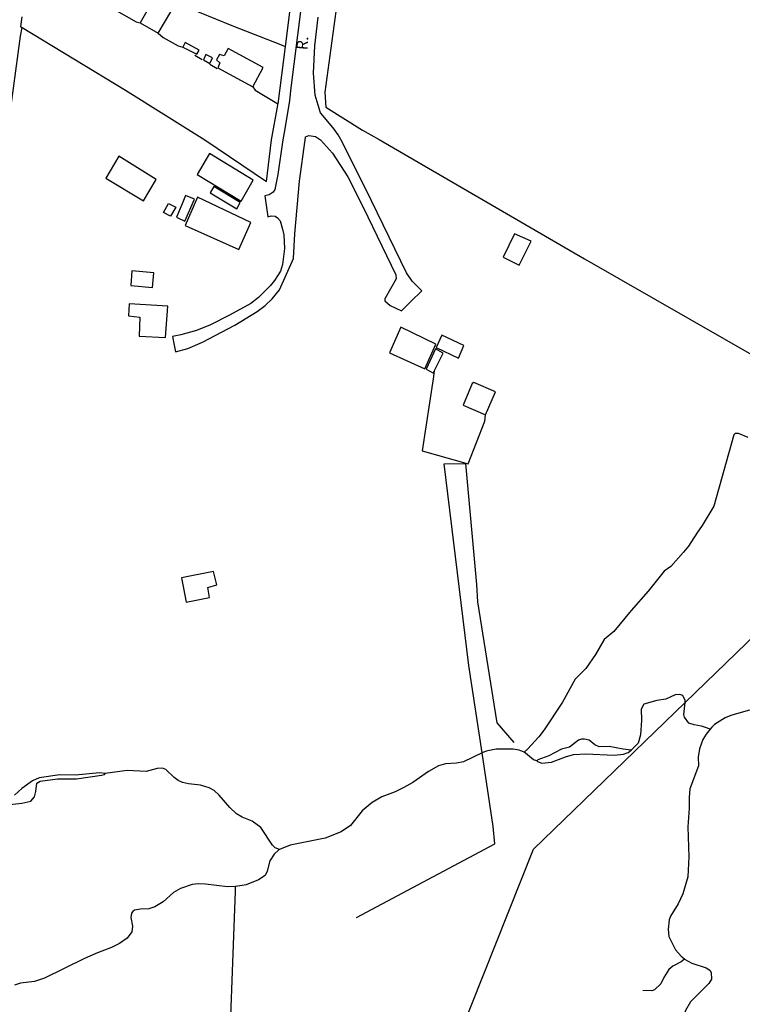
# Model space of a CAD drawing. Units: millimetres. Extents: x 185526 to 187942, y 1677057 to 1679832.
# Drawn here: x 187466 to 187628, y 1677420 to 1677641 of the extents above; entities that cross this region are included whole.
import ezdxf
from ezdxf.enums import TextEntityAlignment as Align

# ---------------------------------------------------------------- set-up
doc = ezdxf.new("R2010")
doc.units = ezdxf.units.MM
doc.header["$LTSCALE"] = 15
doc.header["$MEASUREMENT"] = 0
for name, color, linetype in [('V-ARROIO', 5, 'Continuous'), ('V-EDIFICACAO', 7, 'Continuous'), ('V-LAGOA', 150, 'Continuous'), ('V-LOTE', 1, 'Continuous'), ('V-NOME_DOS_LOGRADOUROS', 7, 'Continuous'), ('V-QUADRA', 2, 'Continuous'), ('V-TALVEGUE', 7, 'Continuous'), ('V-VALETA', 5, 'Continuous')]:
    doc.layers.add(name, color=color, linetype=linetype)
doc.styles.get("Standard").update_dxf_attribs({"font": 'ARIAL.TTF', "height": 1.5})

msp = doc.modelspace()

# ---------------------------------------------------------------- linework, layer by layer
at = {"layer": 'V-ARROIO'}
for points in [[(187615.09, 1677487.68), (187615.14, 1677488.19), (187614.59, 1677489.28), (187613.89, 1677489.5), (187612.86, 1677489.42), (187610.77, 1677488.43), (187608.75, 1677488.12), (187605.82, 1677487.35), (187605.26, 1677486.2), (187605.3, 1677483.74), (187605.12, 1677480.48), (187604.56, 1677478.58), (187603, 1677477.01)], [(187620.73, 1677481.72), (187619.7, 1677482.09), (187618.82, 1677482.41), (187617.12, 1677482.7), (187615.96, 1677483.08), (187614.99, 1677484.39), (187614.84, 1677484.98), (187615.09, 1677487.68)], [(187569.51, 1677476.37), (187565.33, 1677474.38), (187563.75, 1677474.07), (187561.28, 1677473.96), (187559.71, 1677473.46), (187557.5, 1677472.19), (187553.95, 1677469.75), (187551.92, 1677468.61), (187550.01, 1677467.64), (187546.99, 1677466.48), (187544.79, 1677465.23), (187542.55, 1677463.36), (187539.94, 1677460.07), (187537.86, 1677458.64), (187534.25, 1677457.24), (187526.39, 1677455.63), (187524, 1677454.68)], [(187578.93, 1677476.52), (187577.85, 1677476.97), (187576.46, 1677477.26), (187572.64, 1677477.23), (187570.4, 1677476.79), (187569.51, 1677476.37)], [(187581.82, 1677474.58), (187581.03, 1677474.79), (187579.3, 1677476.36), (187578.93, 1677476.52)], [(187524, 1677454.68), (187523.03, 1677455.08), (187522.44, 1677455.67), (187519.8, 1677459.64), (187517.86, 1677461.03), (187515.62, 1677461.94), (187514.33, 1677462.72), (187512.87, 1677464.15), (187510.49, 1677466.87), (187509.35, 1677467.93), (187508.18, 1677468.56), (187506.25, 1677469.14), (187503.54, 1677469.42), (187502.19, 1677469.75), (187501.26, 1677470.17), (187500.32, 1677470.85), (187498.5, 1677472.67), (187497.73, 1677472.93), (187496.56, 1677472.87), (187494.06, 1677472.21), (187489.8, 1677472.41), (187484.85, 1677471.74)], [(187524, 1677454.68), (187523.83, 1677454.61), (187522.81, 1677453.64), (187521.82, 1677452.15), (187521.22, 1677449.79), (187520.77, 1677448.87), (187519.33, 1677447.84), (187516.54, 1677446.77), (187514.23, 1677446.35), (187514.06, 1677446.34)], [(187514.06, 1677446.34), (187512.3, 1677446.29), (187507.36, 1677446.92), (187505.78, 1677446.96), (187504.42, 1677446.81), (187501.74, 1677445.93), (187500.23, 1677445.03), (187497.91, 1677442.9), (187496.04, 1677441.79), (187494.65, 1677441.33), (187492.77, 1677441.3), (187491.43, 1677441.04), (187491.06, 1677440.78), (187490.78, 1677440.35), (187490.6, 1677439.4), (187490.98, 1677437.48), (187490.86, 1677436.21), (187489.78, 1677434.78), (187488.11, 1677433.55), (187486.31, 1677432.66), (187483.15, 1677431.49), (187480.21, 1677430.17), (187471.21, 1677425.8), (187468.97, 1677425.06), (187465.81, 1677424.62), (187464.48, 1677424.2)]]:
    msp.add_lwpolyline(points, dxfattribs=at)
at = {"layer": 'V-EDIFICACAO'}
for points in [[(187495.45, 1677645.25), (187492.75, 1677640.42), (187496.77, 1677638.12), (187499.59, 1677642.91), (187495.45, 1677645.25)], [(187502.81, 1677635.96), (187502.3, 1677634.97), (187505.48, 1677633.36), (187505.99, 1677634.24), (187502.81, 1677635.96)], [(187512.47, 1677634.68), (187511.55, 1677633), (187510.56, 1677633.33), (187509.87, 1677632.08), (187510.64, 1677631.46), (187510.13, 1677630.29), (187518.03, 1677626.01), (187520.37, 1677630.4), (187512.47, 1677634.68)], [(187507.45, 1677633.33), (187506.91, 1677632.08), (187508.37, 1677631.31), (187508.95, 1677632.56), (187507.45, 1677633.33)], [(187487.9, 1677610.49), (187485.03, 1677605.54), (187493.5, 1677600.43), (187496.34, 1677605.22), (187487.9, 1677610.49)], [(187505.49, 1677606.32), (187515.43, 1677600.36), (187518.1, 1677605.08), (187508.28, 1677611.04), (187505.49, 1677606.32)], [(187509.25, 1677603.62), (187508.44, 1677602.2), (187514.43, 1677598.64), (187515.21, 1677600.04), (187509.25, 1677603.62)], [(187502.16, 1677599.72), (187500.86, 1677596.75), (187502.73, 1677595.88), (187504.93, 1677600.76), (187502.93, 1677601.59), (187502.16, 1677599.72)], [(187505.58, 1677601.26), (187502.79, 1677594.9), (187514.88, 1677589.45), (187517.6, 1677595.59), (187505.58, 1677601.26)], [(187499.07, 1677599.8), (187500.7, 1677599), (187499.54, 1677596.94), (187497.94, 1677597.79), (187499.07, 1677599.8)], [(187576.81, 1677593.04), (187574.26, 1677587.77), (187577.81, 1677585.96), (187580.5, 1677591.37), (187576.81, 1677593.04)], [(187490.88, 1677584.67), (187490.59, 1677581.43), (187495.51, 1677580.97), (187495.81, 1677584.27), (187490.88, 1677584.67)], [(187490.28, 1677577.31), (187490.11, 1677574.58), (187492.66, 1677574.29), (187492.49, 1677570.05), (187498.41, 1677569.68), (187498.9, 1677576.73), (187490.28, 1677577.31)], [(187551.27, 1677572.06), (187548.71, 1677566.27), (187556.65, 1677562.7), (187559.12, 1677568.19), (187551.27, 1677572.06)], [(187560.45, 1677570.26), (187559.17, 1677567.49), (187564.22, 1677565.06), (187565.45, 1677567.9), (187560.45, 1677570.26)], [(187558.77, 1677562.12), (187560.77, 1677566.19), (187559.08, 1677567.18), (187556.92, 1677562.61), (187558.57, 1677561.71)], [(187567.69, 1677559.59), (187567.28, 1677559.38), (187565.23, 1677554.51), (187570.31, 1677552.31), (187572.53, 1677557.5), (187567.69, 1677559.59)], [(187501.97, 1677515.69), (187503.04, 1677510.24), (187508.31, 1677511.27), (187507.95, 1677513.57), (187509.97, 1677514.12), (187509.22, 1677517.14), (187501.97, 1677515.69)]]:
    msp.add_lwpolyline(points, close=True, dxfattribs=at)
at = {"layer": 'V-LAGOA'}
msp.add_lwpolyline([(187599.16, 1677475.91), (187601.27, 1677476.12), (187602.33, 1677476.47), (187603, 1677477.01), (187603, 1677477.01), (187601.17, 1677477.19), (187598.06, 1677477.81), (187595.78, 1677477.71), (187594.8, 1677478.16), (187593.54, 1677479.25), (187592.55, 1677479.49), (187591.85, 1677479.45), (187591.13, 1677479.22), (187589.11, 1677477.66), (187587.36, 1677477.19), (187584.5, 1677475.72), (187582.03, 1677474.79), (187581.82, 1677474.58), (187581.82, 1677474.58), (187581.97, 1677474.43), (187582.93, 1677474.07), (187582.93, 1677474.07), (187585.09, 1677474.3), (187588.25, 1677475.52), (187590.01, 1677476.01), (187592.81, 1677476.19), (187599.16, 1677475.91)], close=True, dxfattribs=at)
msp.add_lwpolyline([(187463.45, 1677464.76), (187466.12, 1677465.06), (187468.13, 1677465.53), (187469, 1677466.52), (187469.29, 1677467.68), (187469.5, 1677469.6), (187470.29, 1677470.06), (187474.15, 1677470.54), (187478.41, 1677470.56), (187484.04, 1677471.36), (187484.71, 1677471.55), (187484.85, 1677471.74), (187484.85, 1677471.74), (187483.55, 1677471.9), (187478.16, 1677471.41), (187474.69, 1677471.49), (187470, 1677470.8), (187468.53, 1677470.12), (187466.13, 1677468.4), (187464.48, 1677466.87)], dxfattribs=at)
at = {"layer": 'V-LOTE'}
for points in [[(187467.59, 1677654.49), (187468.6, 1677653.92), (187491.8, 1677640.66), (187492.75, 1677640.42)], [(187494.95, 1677647.4), (187513.32, 1677639.83), (187524.21, 1677635.51), (187525.28, 1677635.08)], [(187537.13, 1677646.31), (187534.2, 1677624.87), (187534.41, 1677621.48), (187542.62, 1677616.32), (187546.38, 1677614.18), (187592.51, 1677587.38), (187639.86, 1677560.25), (187640.87, 1677559.67)], [(187526.55, 1677645.22), (187525.28, 1677635.08)], [(187466.11, 1677641.73), (187465.82, 1677639.61), (187466.24, 1677639.35)], [(187456.49, 1677557.36), (187457.98, 1677571.28), (187458.8, 1677577.46), (187462.66, 1677614.08), (187465.84, 1677637.41), (187466.24, 1677639.35)], [(187466.24, 1677639.35), (187489.4, 1677625.29), (187507.26, 1677614.13), (187521.08, 1677604.79), (187522.2, 1677614.15), (187523.64, 1677621.92), (187523.67, 1677622.19)], [(187496.77, 1677638.12), (187497.92, 1677637.13), (187501.24, 1677635.22), (187502.3, 1677634.97)], [(187525.28, 1677635.08), (187523.67, 1677622.19)], [(187505, 1677633.17), (187506.61, 1677632.14)], [(187508.39, 1677631.11), (187510.02, 1677630.15)], [(187518.03, 1677626.01), (187518.54, 1677625.26), (187522.67, 1677622.79), (187523.67, 1677622.19)], [(187558.77, 1677562.12), (187558.52, 1677560.45), (187556.03, 1677544.24), (187566.35, 1677541.31), (187570.13, 1677550.95), (187570.31, 1677552.31)], [(187569.51, 1677476.37), (187566.53, 1677496.04), (187561.03, 1677541.33), (187565.76, 1677541.44), (187568.27, 1677514.23), (187568.49, 1677510.3), (187572.82, 1677483.17), (187576.62, 1677478.74)], [(187615.09, 1677487.68), (187638.13, 1677509.95)], [(187549.85, 1677059.9), (187590.25, 1677194.14), (187614.46, 1677277.94), (187521.42, 1677305.21), (187521.4, 1677305.41), (187542.79, 1677359), (187544.59, 1677363.09), (187581.04, 1677454.77), (187615.09, 1677487.68)], [(187541.29, 1677439.43), (187572.41, 1677455.92), (187572.02, 1677459.82), (187569.51, 1677476.37)], [(187514.06, 1677446.34), (187514.02, 1677445.34), (187512.31, 1677399.17), (187511.2, 1677379.67), (187509.7, 1677365.33), (187507.67, 1677342.29)]]:
    msp.add_lwpolyline(points, dxfattribs=at)
at = {"layer": 'V-QUADRA'}
msp.add_lwpolyline([(187528.77, 1677643.58), (187526.51, 1677625.24), (187526.22, 1677622.87), (187525.03, 1677615.74), (187524.77, 1677614.15), (187523.64, 1677606.35), (187522.94, 1677602.97), (187522.62, 1677602.39), (187521.72, 1677601.8), (187520.71, 1677601.58), (187521.36, 1677596.85), (187522.14, 1677597.04), (187523.01, 1677596.95), (187523.56, 1677596.62), (187524.16, 1677595.9), (187524.71, 1677594.04), (187524.95, 1677592.8), (187525.11, 1677589.72), (187524.72, 1677586.1), (187524.22, 1677584.62), (187522.92, 1677582.54), (187521.9, 1677581.36), (187519.28, 1677578.71), (187517.54, 1677577.36), (187512.79, 1677574.7), (187508.49, 1677572.57), (187505.37, 1677571.32), (187501.85, 1677570.3), (187499.96, 1677569.94), (187500.34, 1677567.97), (187500.64, 1677566.46), (187503.39, 1677567.28), (187506.73, 1677568.64), (187513.95, 1677572.48), (187519.02, 1677575.55), (187520.79, 1677576.89), (187522.38, 1677578.44), (187524.03, 1677580.44), (187527.16, 1677587.48), (187527.44, 1677592.98), (187528.51, 1677604.83), (187529.75, 1677614.16), (187529.84, 1677614.67), (187529.86, 1677614.81), (187530.58, 1677615.11), (187532.11, 1677614.9), (187532.13, 1677614.9), (187533.24, 1677614.16), (187535.95, 1677611.1), (187539.34, 1677605.79), (187542.78, 1677599.02), (187550.11, 1677583.82), (187550.2, 1677582.9), (187547.67, 1677578.37), (187547.66, 1677577.95), (187548.9, 1677576.91), (187551.4, 1677575.68), (187553.54, 1677577.78), (187555.98, 1677580.19), (187553.84, 1677582.35), (187552.54, 1677584.22), (187543.39, 1677603.08), (187537.76, 1677614.17), (187537.22, 1677615.26), (187536.29, 1677616.56), (187533.71, 1677619.57), (187533.2, 1677620.16), (187532.68, 1677621.95), (187532.05, 1677624.13), (187531.66, 1677629.08), (187531.98, 1677635.27), (187532.66, 1677641.67)], dxfattribs=at)
at = {"layer": 'V-TALVEGUE'}
for points in [[(187643.31, 1677497.04), (187641.46, 1677495.47), (187639.81, 1677493.66), (187638.28, 1677491.22), (187637.46, 1677488.81), (187637.02, 1677488.06), (187636.32, 1677487.37), (187633.77, 1677486.5), (187629.25, 1677485.9), (187625.35, 1677484.78), (187624.12, 1677484.26), (187621.75, 1677482.78), (187621.1, 1677482.19), (187620.73, 1677481.72)], [(187620.73, 1677481.72), (187619.85, 1677480.61), (187619.12, 1677479.37), (187618.34, 1677477.32), (187618.05, 1677475.41), (187618.14, 1677473.47), (187616.17, 1677468.29), (187616, 1677466.4), (187616.06, 1677463.97), (187615.73, 1677459.78), (187615.93, 1677453.02), (187615.69, 1677448.55), (187614.58, 1677444.7), (187613.57, 1677442.5), (187611.82, 1677439.69), (187611.54, 1677438.86), (187611.34, 1677436.78), (187611.44, 1677435.17), (187612.93, 1677432.15), (187614.2, 1677430.7), (187614.95, 1677430.08), (187614.98, 1677430.06)], [(187614.98, 1677430.06), (187614.23, 1677429.41), (187612.32, 1677428.44), (187611.48, 1677427.75), (187610.32, 1677425.95), (187609.67, 1677424.51), (187608.25, 1677423.18), (187607.65, 1677422.91), (187605.61, 1677423.01)], [(187614.98, 1677430.06), (187616.62, 1677429.11), (187619.81, 1677428.09), (187620.67, 1677427.54), (187620.94, 1677427.01), (187621.05, 1677425.56), (187620.43, 1677424.54), (187616.35, 1677420.42), (187615.17, 1677418.5), (187614.22, 1677415.47), (187614.66, 1677414.55)]]:
    msp.add_lwpolyline(points, dxfattribs=at)
at = {"layer": 'V-VALETA'}
msp.add_lwpolyline([(187629.28, 1677547.26), (187627.12, 1677548.14), (187626.38, 1677548.13), (187626.03, 1677547.84), (187621.58, 1677531.84), (187618.96, 1677527.44), (187617.72, 1677525.78), (187615.86, 1677522.83), (187614.77, 1677521.51), (187611.92, 1677518.26), (187610.4, 1677517.23), (187606.84, 1677512.74), (187603, 1677508.41), (187599.14, 1677503.65), (187596.93, 1677501.88), (187594.98, 1677498.5), (187592.81, 1677495.34), (187590.39, 1677492.93), (187587.54, 1677487.79), (187583.47, 1677481.55), (187582.25, 1677479.98), (187579.72, 1677477.19), (187578.93, 1677476.52)], dxfattribs=at)

# ---------------------------------------------------------------- texts
at = {"layer": 'V-NOME_DOS_LOGRADOUROS'}
msp.add_text('R.', height=2.5, rotation=85, dxfattribs=at).set_placement((187531.04, 1677634.15), align=Align.BOTTOM_LEFT)

doc.saveas('drawing.dxf')
